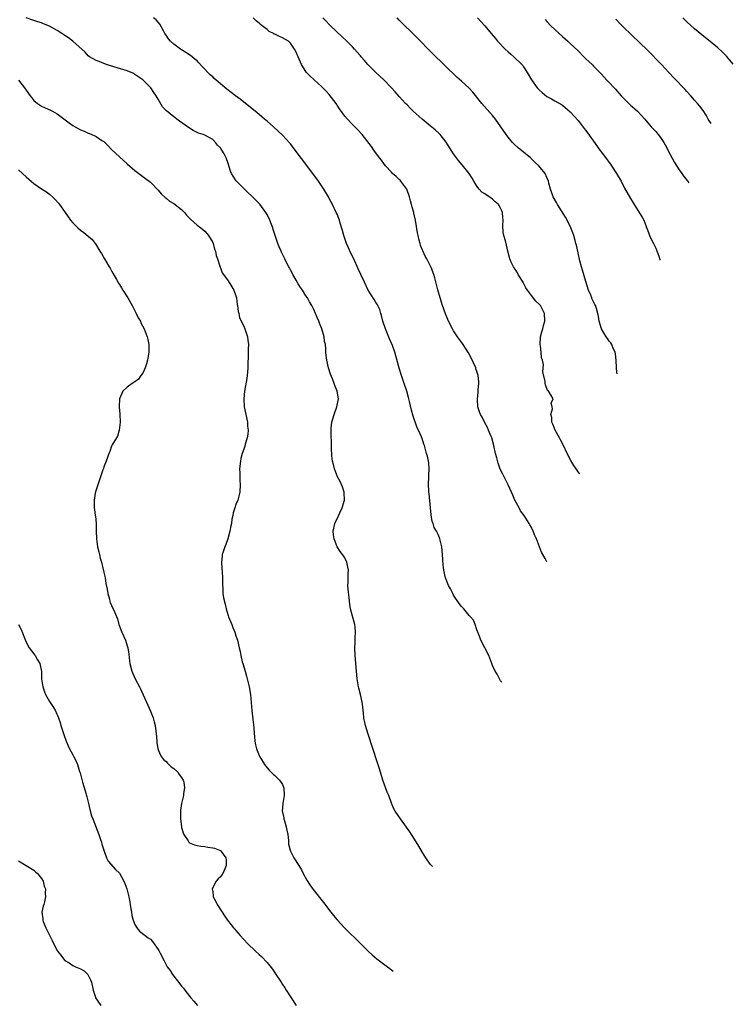
# Model space of a CAD drawing. Units: inches. Extents: x 2517000 to 2520000, y 1533000 to 1536000.
# Drawn here: x 2517917 to 2518101, y 1535251 to 1535505 of the extents above; entities that cross this region are included whole.
import ezdxf

# ---------------------------------------------------------------- set-up
doc = ezdxf.new("R2010")
doc.units = ezdxf.units.IN
doc.header["$MEASUREMENT"] = 0
doc.layers.add('LD25171533_10ft', color=82, linetype='Continuous')

msp = doc.modelspace()

# ---------------------------------------------------------------- linework, layer by layer
at = {"layer": 'LD25171533_10ft'}
for points, elevation in [([(2518023.57, 1535286.73), (2518023, 1535287.39), (2518021.88, 1535289), (2518021, 1535290.36), (2518020.04, 1535292.04), (2518018.5, 1535294.5), (2518018.15, 1535295), (2518017.72, 1535295.72), (2518016.88, 1535296.88), (2518015.29, 1535299), (2518013.95, 1535301), (2518013.64, 1535301.64), (2518013.04, 1535303.04), (2518012.34, 1535305), (2518011.92, 1535305.92), (2518010.79, 1535309), (2518010.15, 1535311), (2518009.89, 1535311.89), (2518009.4, 1535313.4), (2518007, 1535320.76), (2518006.34, 1535323), (2518006.19, 1535323.81), (2518005.92, 1535325), (2518005.82, 1535326.18), (2518005.69, 1535327), (2518005.52, 1535328.48), (2518005.44, 1535329), (2518005.01, 1535331.01), (2518004.64, 1535332.64), (2518004.54, 1535333), (2518004.2, 1535335), (2518003.99, 1535337), (2518003.65, 1535341), (2518003.55, 1535343), (2518003.64, 1535344.36), (2518003.66, 1535345.66), (2518003.78, 1535347), (2518003.68, 1535348.32), (2518003.6, 1535349), (2518003, 1535351.18), (2518002.46, 1535353), (2518002.26, 1535354.26), (2518002.11, 1535355.89), (2518001.87, 1535358.13), (2518001.8, 1535359), (2518001.82, 1535359.82), (2518001.82, 1535361), (2518001.89, 1535362.11), (2518001.91, 1535363), (2518001.75, 1535363.75), (2518001.55, 1535365), (2518001, 1535366.16), (2518000.64, 1535366.64), (2518000.43, 1535367), (2517999.78, 1535367.78), (2517999.06, 1535369), (2517998.26, 1535371), (2517998.1, 1535372.1), (2517998.03, 1535373), (2517998.2, 1535373.8), (2517998.43, 1535375), (2517998.6, 1535375.4), (2517999, 1535376.18), (2517999.68, 1535377.68), (2518000.33, 1535379), (2518000.91, 1535381), (2518000.84, 1535382.84), (2518000.83, 1535383), (2518000.38, 1535384.38), (2517999.8, 1535385.8), (2517999.11, 1535387), (2517998.31, 1535389), (2517998.11, 1535390.11), (2517997.85, 1535391), (2517997.64, 1535392.36), (2517997.55, 1535394.45), (2517997.55, 1535395), (2517997.53, 1535398.47), (2517997.5, 1535399), (2517997.53, 1535399.53), (2517997.68, 1535401), (2517998.22, 1535403), (2517998.98, 1535405), (2517999.35, 1535407), (2517999.03, 1535409), (2517998.43, 1535410.43), (2517998.26, 1535411), (2517997.81, 1535412.19), (2517997.34, 1535413.34), (2517996.79, 1535415), (2517996.34, 1535417), (2517996.21, 1535418.21), (2517996.14, 1535419), (2517996.11, 1535419.89), (2517995.99, 1535421), (2517995.81, 1535421.81), (2517995.67, 1535423), (2517995.09, 1535425), (2517994.49, 1535426.49), (2517994.31, 1535427), (2517993.92, 1535427.92), (2517993, 1535430.02), (2517992.68, 1535430.68), (2517992.51, 1535431), (2517991.95, 1535431.95), (2517991.37, 1535433), (2517991, 1535433.51), (2517990.07, 1535435), (2517989.63, 1535435.63), (2517989, 1535436.62), (2517988.48, 1535437.52), (2517987.65, 1535439), (2517987.44, 1535439.44), (2517987, 1535440.21), (2517986.73, 1535440.73), (2517986.57, 1535441), (2517986.08, 1535441.92), (2517985.54, 1535443), (2517985.38, 1535443.38), (2517984.74, 1535444.74), (2517984.6, 1535445), (2517984.14, 1535446.14), (2517983.76, 1535447), (2517982.58, 1535450.58), (2517982.46, 1535451), (2517982.17, 1535451.83), (2517981.72, 1535453), (2517981, 1535454.48), (2517980.72, 1535455), (2517979.12, 1535457.12), (2517978.12, 1535458.12), (2517975, 1535461.13), (2517973.08, 1535463.08), (2517972.26, 1535464.26), (2517971.88, 1535465), (2517971.62, 1535465.62), (2517971, 1535467.59), (2517970.5, 1535469), (2517969.92, 1535470.08), (2517969.38, 1535471), (2517969.21, 1535471.21), (2517969, 1535471.56), (2517968.28, 1535472.28), (2517967.77, 1535473), (2517967, 1535473.75), (2517965, 1535474.83), (2517964.57, 1535475), (2517963.38, 1535475.38), (2517962.01, 1535476.01), (2517960.78, 1535476.78), (2517958.46, 1535478.46), (2517957, 1535479.56), (2517955.09, 1535481.09), (2517954.13, 1535482.13), (2517953, 1535484.07), (2517952.47, 1535485), (2517951.82, 1535485.82), (2517951.07, 1535487), (2517949, 1535489.05), (2517947, 1535490.49), (2517946.68, 1535490.68), (2517946.02, 1535491), (2517945, 1535491.42), (2517941.57, 1535492.43), (2517939.69, 1535493), (2517939, 1535493.24), (2517937.76, 1535493.76), (2517937, 1535494.04), (2517935.35, 1535495), (2517935, 1535495.27), (2517934.18, 1535496.18), (2517931.04, 1535499), (2517929.88, 1535499.88), (2517929, 1535500.5), (2517928.69, 1535500.69), (2517928.23, 1535501), (2517927, 1535501.78), (2517925, 1535502.91), (2517923.5, 1535503.5), (2517923, 1535503.74), (2517922.01, 1535504.01), (2517921, 1535504.37), (2517919, 1535505)], 7370), ([(2518041.36, 1535334.18), (2518041.07, 1535334.52), (2518040.77, 1535335), (2518040.2, 1535336.2), (2518039.69, 1535337), (2518039, 1535338.43), (2518038.8, 1535339), (2518038.03, 1535341), (2518036.02, 1535345), (2518035.77, 1535345.77), (2518035.19, 1535347), (2518035.18, 1535347.18), (2518035, 1535347.64), (2518034.5, 1535349), (2518034.12, 1535350.12), (2518033.36, 1535351), (2518033, 1535351.35), (2518031.62, 1535353), (2518031, 1535353.65), (2518030.42, 1535354.42), (2518029, 1535356.57), (2518028.75, 1535357), (2518028.17, 1535358.17), (2518027.7, 1535359), (2518026.92, 1535361), (2518026.49, 1535363), (2518026.31, 1535364.31), (2518026.13, 1535367), (2518025.95, 1535369), (2518025.48, 1535371), (2518025.33, 1535371.33), (2518025, 1535372.12), (2518024.59, 1535373), (2518023.99, 1535373.99), (2518023.69, 1535375), (2518023.48, 1535375.48), (2518023.19, 1535377.19), (2518023.01, 1535379), (2518022.71, 1535382.71), (2518022.64, 1535383), (2518022.6, 1535383.4), (2518022.52, 1535385), (2518022.58, 1535387), (2518022.58, 1535387.42), (2518022.67, 1535389), (2518022.61, 1535390.61), (2518022.52, 1535391), (2518022.29, 1535392.29), (2518022.04, 1535393), (2518021.51, 1535395), (2518021.35, 1535395.35), (2518020.86, 1535396.86), (2518020.83, 1535397), (2518020.73, 1535397.27), (2518019.96, 1535399), (2518019.62, 1535399.62), (2518018.59, 1535402.59), (2518018.16, 1535404.16), (2518017.61, 1535406.39), (2518017.41, 1535407.41), (2518016.93, 1535409), (2518016.29, 1535411), (2518015.61, 1535413), (2518015, 1535414.92), (2518014.59, 1535416.59), (2518013.89, 1535419), (2518013.26, 1535420.74), (2518012.5, 1535422.5), (2518011.51, 1535425), (2518010.82, 1535427), (2518010.45, 1535428.45), (2518010.23, 1535429), (2518009.98, 1535429.98), (2518009.5, 1535431), (2518009.35, 1535431.35), (2518009, 1535431.85), (2518008.58, 1535432.58), (2518007, 1535435.02), (2518006.04, 1535437), (2518005.12, 1535439), (2518004.47, 1535440.47), (2518003.28, 1535443), (2518002.53, 1535444.53), (2518001.91, 1535445.91), (2518001.46, 1535447), (2518000.75, 1535449), (2518000.37, 1535450.37), (2517999.82, 1535452.18), (2517999.61, 1535453), (2517999.45, 1535453.45), (2517999, 1535454.51), (2517998.81, 1535455), (2517997.86, 1535457), (2517997, 1535458.58), (2517996.79, 1535459), (2517995.59, 1535461), (2517994.22, 1535463), (2517992, 1535466), (2517987.71, 1535471.71), (2517987, 1535472.61), (2517986.82, 1535472.82), (2517985, 1535474.86), (2517982.62, 1535477), (2517981, 1535478.43), (2517980.37, 1535479), (2517979, 1535480.16), (2517977.97, 1535481), (2517976.31, 1535482.31), (2517974.09, 1535484.09), (2517972.87, 1535485), (2517970.68, 1535486.68), (2517969, 1535488.07), (2517967.92, 1535489), (2517967.41, 1535489.41), (2517967, 1535489.81), (2517966.36, 1535490.36), (2517964.41, 1535492.41), (2517963.46, 1535493.46), (2517963, 1535493.92), (2517962.43, 1535494.43), (2517961.31, 1535495.31), (2517960.11, 1535496.11), (2517959, 1535496.8), (2517958.72, 1535497), (2517957, 1535498.26), (2517956.18, 1535499), (2517955.63, 1535499.63), (2517955, 1535500.6), (2517954.7, 1535501), (2517954.34, 1535501.66), (2517953.43, 1535503.43), (2517953, 1535503.94), (2517952.48, 1535504.48), (2517951.77, 1535505)], 7360), ([(2518052.97, 1535365.13), (2518052.77, 1535365.45), (2518052.53, 1535365.94), (2518051.63, 1535367.63), (2518051.13, 1535369), (2518050.36, 1535371), (2518049.91, 1535371.91), (2518049.49, 1535373), (2518049, 1535373.91), (2518048.6, 1535374.6), (2518048.41, 1535375), (2518047.11, 1535377), (2518046.24, 1535378.24), (2518045.83, 1535379), (2518044.78, 1535381), (2518044.24, 1535382.24), (2518043.86, 1535383), (2518043, 1535384.88), (2518041.64, 1535387.64), (2518041, 1535388.97), (2518040.47, 1535390.47), (2518040.12, 1535391.88), (2518039.81, 1535393), (2518039.36, 1535395), (2518038.82, 1535397), (2518038.68, 1535397.32), (2518038.01, 1535399), (2518037.7, 1535399.7), (2518036.97, 1535401), (2518036.31, 1535402.31), (2518035.94, 1535403), (2518035.67, 1535403.67), (2518035.24, 1535405), (2518035.14, 1535406.86), (2518035.11, 1535407), (2518035.34, 1535408.66), (2518035.32, 1535409.32), (2518035.5, 1535411), (2518035.44, 1535411.44), (2518035.33, 1535413), (2518035, 1535414.07), (2518034.75, 1535414.75), (2518034.7, 1535415), (2518033.55, 1535417.55), (2518032.83, 1535418.83), (2518031.43, 1535421), (2518031.28, 1535421.28), (2518029.98, 1535423), (2518029, 1535424.51), (2518028.67, 1535425), (2518027.66, 1535427), (2518027.48, 1535427.48), (2518026.9, 1535428.9), (2518026.16, 1535431), (2518025.89, 1535431.89), (2518025.52, 1535433), (2518024.95, 1535435.05), (2518024.18, 1535438.18), (2518023.9, 1535439), (2518023.21, 1535440.79), (2518023.14, 1535441), (2518023, 1535441.32), (2518022.07, 1535443), (2518021.7, 1535443.7), (2518021.06, 1535445.06), (2518020.5, 1535446.5), (2518020.36, 1535447), (2518020.17, 1535447.83), (2518019.85, 1535449), (2518019.72, 1535449.72), (2518019.2, 1535453), (2518018.77, 1535454.77), (2518018.73, 1535455), (2518018.31, 1535456.31), (2518018.19, 1535457), (2518017.92, 1535457.92), (2518017.68, 1535459), (2518016.95, 1535461), (2518015.45, 1535463), (2518015.24, 1535463.24), (2518015, 1535463.45), (2518014.2, 1535464.2), (2518013.27, 1535465), (2518013, 1535465.29), (2518011.49, 1535467), (2518011, 1535467.59), (2518010.41, 1535468.41), (2518009.94, 1535469), (2518008.48, 1535471), (2518007.89, 1535471.89), (2518005.45, 1535475), (2518004.27, 1535476.27), (2518003.62, 1535477), (2518003, 1535477.57), (2518001.66, 1535479), (2518001, 1535479.73), (2517999.63, 1535481.63), (2517998.74, 1535483), (2517997, 1535485.27), (2517996.16, 1535486.16), (2517995.32, 1535487), (2517995, 1535487.36), (2517993.08, 1535489.08), (2517992.06, 1535490.06), (2517991.06, 1535491.06), (2517989.86, 1535493), (2517988.99, 1535495), (2517988.36, 1535496.36), (2517988.08, 1535497), (2517987, 1535498.54), (2517986.47, 1535499), (2517985, 1535499.88), (2517984.19, 1535500.19), (2517983, 1535500.8), (2517982.85, 1535500.85), (2517982.61, 1535501), (2517981.54, 1535501.54), (2517981, 1535501.99), (2517979.71, 1535503), (2517979.33, 1535503.33), (2517979, 1535503.67), (2517978.23, 1535504.23), (2517977.39, 1535505)], 7350), ([(2518061.45, 1535387.74), (2518061, 1535388.29), (2518060.49, 1535389), (2518059.91, 1535389.91), (2518059.16, 1535391.16), (2518058.23, 1535393), (2518057.29, 1535395), (2518056.51, 1535396.51), (2518056.25, 1535397), (2518055.08, 1535399), (2518054.51, 1535400.51), (2518054.26, 1535401), (2518054.26, 1535402.26), (2518054.01, 1535403), (2518054.44, 1535404.44), (2518054.33, 1535405), (2518054.11, 1535405.89), (2518054.64, 1535407), (2518054.04, 1535408.04), (2518053.38, 1535409), (2518053.16, 1535409.16), (2518052.6, 1535410.6), (2518052.52, 1535411), (2518052.52, 1535411.48), (2518051.95, 1535413.95), (2518052.1, 1535415.9), (2518051.86, 1535417), (2518051.62, 1535417.62), (2518051.52, 1535419), (2518051.32, 1535420.68), (2518051.24, 1535421), (2518051.37, 1535423), (2518051.69, 1535424.31), (2518051.92, 1535425), (2518052.14, 1535425.86), (2518052.5, 1535427), (2518052.38, 1535429), (2518051.31, 1535431), (2518051.17, 1535431.17), (2518050.18, 1535432.18), (2518049, 1535433.62), (2518047.97, 1535435), (2518047.6, 1535435.6), (2518047, 1535436.76), (2518046.9, 1535436.9), (2518046.85, 1535437), (2518045.64, 1535439), (2518045.44, 1535439.44), (2518045, 1535440.14), (2518044.37, 1535441), (2518043.8, 1535442.2), (2518043.44, 1535443), (2518043.37, 1535443.37), (2518042.93, 1535445), (2518042.56, 1535446.56), (2518042.31, 1535447.69), (2518041.94, 1535449), (2518041.78, 1535449.78), (2518041.64, 1535451.64), (2518041.74, 1535453), (2518041.63, 1535453.63), (2518041.57, 1535455), (2518041.38, 1535455.38), (2518041, 1535456.25), (2518040.54, 1535457), (2518039.71, 1535457.71), (2518039, 1535458.41), (2518038.62, 1535458.62), (2518038.14, 1535459), (2518037, 1535459.76), (2518036.22, 1535460.22), (2518035.56, 1535461), (2518035.28, 1535461.28), (2518035, 1535461.69), (2518034.18, 1535463), (2518033.76, 1535463.76), (2518032.98, 1535464.98), (2518031.21, 1535467.21), (2518030.29, 1535468.29), (2518029.73, 1535469), (2518029, 1535470.04), (2518028.35, 1535471), (2518027.05, 1535473.05), (2518025.54, 1535475), (2518025.28, 1535475.28), (2518024.23, 1535476.23), (2518023, 1535477.25), (2518020.92, 1535478.92), (2518018.62, 1535481), (2518017.83, 1535481.83), (2518017, 1535482.61), (2518016.62, 1535483), (2518015, 1535484.77), (2518013.97, 1535485.97), (2518013, 1535487), (2518011.04, 1535489.04), (2518010.04, 1535490.04), (2518009.01, 1535491), (2518006.95, 1535493), (2518006.03, 1535494.03), (2518005.21, 1535495), (2518005, 1535495.28), (2518004.22, 1535496.22), (2518003.52, 1535497), (2518003, 1535497.54), (2518001.5, 1535499), (2518000.19, 1535500.19), (2517999, 1535501.35), (2517997, 1535503.34), (2517996.2, 1535504.2), (2517995.33, 1535505)], 7340), ([(2518071.08, 1535413.43), (2518071.01, 1535413.86), (2518070.92, 1535415), (2518070.84, 1535417), (2518070.64, 1535418.64), (2518070.58, 1535419), (2518070.17, 1535419.83), (2518069.7, 1535421), (2518069.42, 1535421.42), (2518069, 1535421.89), (2518068.55, 1535422.55), (2518068.22, 1535423), (2518067.04, 1535425), (2518066.43, 1535427), (2518066.25, 1535428.25), (2518066.1, 1535429), (2518065.73, 1535430.27), (2518065.49, 1535431), (2518065.31, 1535431.31), (2518065, 1535431.97), (2518064.65, 1535432.65), (2518064.55, 1535433), (2518064.28, 1535433.72), (2518063.73, 1535435), (2518063, 1535437.21), (2518062.16, 1535440.16), (2518061.89, 1535441), (2518061.48, 1535442.52), (2518061, 1535444.55), (2518060.59, 1535446.59), (2518060.48, 1535447), (2518060.23, 1535447.77), (2518059.91, 1535449), (2518059.7, 1535449.7), (2518059.14, 1535451), (2518058.44, 1535452.44), (2518057.74, 1535453.74), (2518055.76, 1535457), (2518055.5, 1535457.5), (2518054.62, 1535459), (2518053.88, 1535461), (2518053.51, 1535462.49), (2518053.37, 1535463), (2518053, 1535463.94), (2518052.52, 1535465), (2518050.96, 1535467), (2518049.91, 1535467.91), (2518049, 1535468.77), (2518048.74, 1535469), (2518045.58, 1535471.58), (2518044.54, 1535472.54), (2518044.13, 1535473), (2518043, 1535474.32), (2518042.52, 1535475), (2518041.17, 1535477), (2518039.74, 1535479), (2518039, 1535479.89), (2518036.24, 1535483), (2518033.91, 1535485.91), (2518032.97, 1535486.97), (2518031, 1535488.77), (2518029.8, 1535489.8), (2518028.75, 1535490.75), (2518027.73, 1535491.73), (2518022.42, 1535497), (2518020.43, 1535499), (2518018.75, 1535500.75), (2518015.71, 1535503.71), (2518015, 1535504.42), (2518014.46, 1535505)], 7330), ([(2518035.13, 1535505), (2518037.02, 1535503), (2518038.65, 1535501), (2518039.74, 1535499.74), (2518040.32, 1535499), (2518042.26, 1535497), (2518043, 1535496.3), (2518043.68, 1535495.68), (2518044.51, 1535495), (2518046.58, 1535493), (2518046.76, 1535492.76), (2518047, 1535492.43), (2518047.95, 1535491), (2518049.05, 1535489.05), (2518050.53, 1535487), (2518051, 1535486.48), (2518051.79, 1535485.79), (2518053, 1535484.82), (2518054.2, 1535484.2), (2518055, 1535483.71), (2518056.75, 1535482.75), (2518057, 1535482.57), (2518059, 1535480.88), (2518061, 1535478.64), (2518062.57, 1535476.57), (2518063, 1535476.07), (2518064.27, 1535474.27), (2518065, 1535473.3), (2518066.6, 1535471), (2518067, 1535470.45), (2518068.51, 1535468.5), (2518069, 1535467.8), (2518069.37, 1535467.37), (2518069.63, 1535467), (2518070.92, 1535465), (2518072.06, 1535463), (2518073, 1535461.25), (2518074.52, 1535458.52), (2518075.46, 1535457), (2518076.77, 1535455), (2518077.59, 1535453.59), (2518077.91, 1535453), (2518078.42, 1535451.58), (2518078.65, 1535451), (2518078.77, 1535450.77), (2518079.32, 1535449.32), (2518079.41, 1535449), (2518079.73, 1535448.27), (2518080.39, 1535447), (2518080.62, 1535446.62), (2518081, 1535445.76), (2518081.32, 1535445.09), (2518081.89, 1535443.44), (2518081.97, 1535443.19), (2518082.05, 1535442.79), (2518082.06, 1535442.71)], 7320), ([(2518100.96, 1535493.1), (2518099.19, 1535495.19), (2518098.19, 1535496.19), (2518097, 1535497.31), (2518095, 1535498.97), (2518093.84, 1535499.84), (2518091, 1535502.21), (2518089, 1535504), (2518088.5, 1535504.5), (2518087.95, 1535505)], 7290), ([(2518052.58, 1535504.58), (2518053, 1535504.09), (2518054.03, 1535503), (2518055, 1535502.05), (2518056.15, 1535501), (2518057, 1535500.26), (2518058.37, 1535499), (2518059, 1535498.44), (2518061, 1535496.51), (2518062.5, 1535495), (2518063, 1535494.51), (2518063.8, 1535493.8), (2518064.6, 1535493), (2518064.81, 1535492.81), (2518065, 1535492.6), (2518066.8, 1535490.8), (2518067, 1535490.55), (2518067.76, 1535489.76), (2518068.42, 1535489), (2518069, 1535488.37), (2518070.27, 1535487), (2518070.64, 1535486.64), (2518071, 1535486.23), (2518071.6, 1535485.6), (2518072.12, 1535485), (2518073, 1535484.07), (2518074.54, 1535482.54), (2518075, 1535482.11), (2518075.58, 1535481.58), (2518076.28, 1535481), (2518078.19, 1535479), (2518079, 1535478.03), (2518079.82, 1535477), (2518080.38, 1535476.38), (2518081, 1535475.75), (2518081.65, 1535475), (2518082.24, 1535474.24), (2518083.1, 1535473), (2518083.73, 1535471.73), (2518084.12, 1535471), (2518085.8, 1535467.8), (2518087, 1535465.95), (2518087.7, 1535465), (2518088.22, 1535464.22), (2518089.14, 1535463.12), (2518089.29, 1535462.96), (2518089.53, 1535462.63)], 7310), ([(2518095.22, 1535477.81), (2518094.52, 1535479), (2518093.95, 1535479.95), (2518093.16, 1535481.16), (2518092.32, 1535482.32), (2518091.75, 1535483), (2518091, 1535483.84), (2518090.01, 1535485), (2518089, 1535486.08), (2518088.57, 1535486.57), (2518085.63, 1535489.63), (2518084.36, 1535491), (2518082.45, 1535493), (2518078.77, 1535496.77), (2518077, 1535498.53), (2518074.7, 1535500.7), (2518072.66, 1535502.66), (2518072.34, 1535503), (2518071.66, 1535503.66), (2518071, 1535504.39), (2518070.7, 1535504.7)], 7300), ([(2517917, 1535488.98), (2517918.56, 1535487), (2517918.76, 1535486.76), (2517919, 1535486.41), (2517920.01, 1535485), (2517920.44, 1535484.44), (2517921, 1535483.78), (2517921.97, 1535483), (2517923, 1535482.32), (2517923.91, 1535481.91), (2517925.27, 1535481.27), (2517925.8, 1535481), (2517927, 1535480.32), (2517930.05, 1535478.05), (2517931, 1535477.36), (2517931.61, 1535477), (2517933, 1535476.25), (2517933.9, 1535475.9), (2517935, 1535475.4), (2517935.29, 1535475.29), (2517935.9, 1535475), (2517936.69, 1535474.69), (2517937, 1535474.53), (2517938.5, 1535473.5), (2517939, 1535473.18), (2517940.12, 1535472.12), (2517941, 1535471.2), (2517943, 1535469.24), (2517945, 1535467.45), (2517947, 1535465.78), (2517949.73, 1535463.73), (2517951, 1535462.75), (2517953, 1535460.7), (2517953.77, 1535459.77), (2517954.78, 1535458.78), (2517955, 1535458.64), (2517955.88, 1535457.88), (2517957, 1535457.23), (2517959, 1535455.71), (2517959.75, 1535455), (2517960.31, 1535454.31), (2517961.27, 1535453.27), (2517963, 1535451.72), (2517963.92, 1535451), (2517965, 1535450.12), (2517965.54, 1535449.54), (2517965.97, 1535449), (2517967, 1535447.26), (2517967.12, 1535447), (2517967.5, 1535445.5), (2517967.7, 1535445), (2517967.87, 1535443.87), (2517968.22, 1535443), (2517968.87, 1535441.13), (2517968.9, 1535440.9), (2517969, 1535440.7), (2517969.44, 1535439.44), (2517969.82, 1535439), (2517971, 1535437.37), (2517971.71, 1535436.29), (2517972.44, 1535435), (2517973, 1535433.55), (2517973.15, 1535433), (2517973.31, 1535431.31), (2517973.38, 1535431), (2517973.54, 1535429.54), (2517973.69, 1535429), (2517973.94, 1535427.94), (2517974.37, 1535427), (2517975, 1535425.72), (2517975.28, 1535425), (2517975.93, 1535423), (2517976.09, 1535422.09), (2517976.19, 1535421), (2517976.13, 1535419.87), (2517976.15, 1535419), (2517976.02, 1535415), (2517975.92, 1535413.92), (2517975.86, 1535413), (2517975.77, 1535412.23), (2517975.22, 1535409), (2517975.02, 1535407), (2517975.12, 1535405), (2517975.5, 1535403), (2517975.92, 1535401), (2517975.98, 1535399.98), (2517976.1, 1535399), (2517976.04, 1535397.96), (2517975.88, 1535397), (2517975.39, 1535395.39), (2517975.24, 1535394.76), (2517974.62, 1535393), (2517974.28, 1535391.72), (2517974.15, 1535391), (2517973.93, 1535389), (2517973.96, 1535388.04), (2517973.96, 1535387), (2517974, 1535386), (2517974.08, 1535385), (2517973.99, 1535383), (2517973.46, 1535381), (2517973, 1535379.87), (2517972.71, 1535379), (2517972.31, 1535377.69), (2517972.16, 1535377), (2517971.94, 1535376.06), (2517971.81, 1535375), (2517971.65, 1535374.35), (2517971.45, 1535373), (2517970.9, 1535371), (2517970.41, 1535369.59), (2517970.14, 1535369), (2517969.68, 1535367.68), (2517969.47, 1535367), (2517969.41, 1535366.59), (2517969.26, 1535365), (2517969.4, 1535363.4), (2517969.42, 1535362.58), (2517969.51, 1535361), (2517969.53, 1535359), (2517969.59, 1535358.41), (2517969.65, 1535357), (2517969.82, 1535355.82), (2517970.19, 1535354.19), (2517970.5, 1535353), (2517971, 1535351.3), (2517971.1, 1535351), (2517971.9, 1535349), (2517972.23, 1535348.23), (2517972.71, 1535347), (2517973, 1535346.07), (2517973.35, 1535345), (2517973.82, 1535343), (2517974.04, 1535342.04), (2517974.24, 1535341), (2517974.63, 1535339.37), (2517974.73, 1535339), (2517975.33, 1535337), (2517975.73, 1535335.73), (2517976.38, 1535333), (2517976.7, 1535331), (2517976.91, 1535328.91), (2517977.09, 1535326.91), (2517977.56, 1535322.44), (2517977.68, 1535321), (2517977.76, 1535320.24), (2517977.87, 1535319), (2517978.06, 1535318.06), (2517978.3, 1535317), (2517979, 1535315.3), (2517979.14, 1535315), (2517979.83, 1535313.83), (2517980.36, 1535313), (2517981, 1535312.13), (2517981.5, 1535311.5), (2517982.54, 1535310.54), (2517983, 1535310.2), (2517983.59, 1535309.59), (2517984.21, 1535309), (2517985, 1535307.85), (2517985.32, 1535307), (2517985.43, 1535305), (2517985.09, 1535303), (2517985, 1535301.88), (2517984.91, 1535301.09), (2517985.31, 1535299.31), (2517985.35, 1535299), (2517985.47, 1535298.53), (2517985.94, 1535297), (2517986.1, 1535296.1), (2517986.33, 1535295), (2517986.52, 1535293.48), (2517986.52, 1535293), (2517986.54, 1535292.54), (2517986.9, 1535291), (2517987, 1535290.75), (2517987.91, 1535289), (2517989.2, 1535287), (2517989.87, 1535285.87), (2517990.32, 1535285), (2517991.26, 1535283.26), (2517992.02, 1535282.02), (2517992.86, 1535280.86), (2517995.52, 1535277.52), (2517997.44, 1535275), (2517998.13, 1535274.13), (2517999.03, 1535273.03), (2518001, 1535270.91), (2518005, 1535266.93), (2518005.99, 1535265.99), (2518007, 1535265), (2518008.05, 1535264.05), (2518009.28, 1535263), (2518012, 1535261), (2518012.55, 1535260.55), (2518013, 1535260.23), (2518013.48, 1535259.83)], 7380), ([(2517917, 1535465.89), (2517918.07, 1535465), (2517919, 1535464.14), (2517921, 1535462.44), (2517923, 1535461.02), (2517924.24, 1535460.24), (2517925, 1535459.67), (2517925.8, 1535459), (2517926.41, 1535458.41), (2517927.34, 1535457.34), (2517927.61, 1535457), (2517929.01, 1535455), (2517929.81, 1535453.81), (2517930.41, 1535453), (2517931, 1535452.29), (2517932.28, 1535451), (2517933, 1535450.42), (2517933.81, 1535449.82), (2517935, 1535448.9), (2517936, 1535448), (2517936.78, 1535447), (2517936.89, 1535446.89), (2517938.01, 1535445), (2517938.41, 1535444.41), (2517939.19, 1535443), (2517940.4, 1535441), (2517940.6, 1535440.6), (2517941, 1535439.94), (2517941.33, 1535439.33), (2517942.29, 1535437.71), (2517942.79, 1535436.79), (2517943, 1535436.47), (2517943.55, 1535435.55), (2517943.92, 1535435), (2517945.14, 1535433), (2517946.26, 1535431), (2517946.51, 1535430.51), (2517947.34, 1535429), (2517947.87, 1535427.87), (2517948.39, 1535427), (2517948.55, 1535426.55), (2517949.36, 1535425), (2517949.61, 1535424.39), (2517950.14, 1535423), (2517950.28, 1535422.28), (2517950.56, 1535421), (2517950.58, 1535419), (2517950.24, 1535417), (2517949.96, 1535416.04), (2517949.61, 1535415), (2517949, 1535413.65), (2517948.55, 1535413), (2517947.88, 1535412.12), (2517947, 1535411.41), (2517946.3, 1535411), (2517945, 1535410.05), (2517943.9, 1535409), (2517943.01, 1535407), (2517942.93, 1535405), (2517943.09, 1535403.09), (2517943.2, 1535401), (2517942.97, 1535399), (2517942.52, 1535397.48), (2517942.23, 1535397), (2517941.17, 1535395.17), (2517941, 1535394.84), (2517940.51, 1535393.49), (2517940.31, 1535393), (2517939.94, 1535391.94), (2517939.64, 1535391), (2517939, 1535389.52), (2517938.89, 1535389.11), (2517938.75, 1535388.75), (2517937, 1535383.66), (2517936.8, 1535382.8), (2517936.5, 1535381), (2517936.52, 1535379.48), (2517936.5, 1535379), (2517936.59, 1535378.59), (2517936.8, 1535377), (2517936.85, 1535376.85), (2517936.99, 1535374.99), (2517937, 1535373), (2517937.07, 1535371), (2517937.38, 1535369), (2517937.68, 1535367.68), (2517937.87, 1535367), (2517938.05, 1535366.05), (2517938.38, 1535365), (2517938.82, 1535363.18), (2517938.87, 1535362.87), (2517939, 1535362.34), (2517939.3, 1535361), (2517939.55, 1535359.55), (2517939.88, 1535358.12), (2517940, 1535357), (2517940.45, 1535355.55), (2517940.53, 1535355), (2517940.65, 1535354.65), (2517941, 1535353.93), (2517941.27, 1535353.27), (2517941.44, 1535353), (2517941.72, 1535352.28), (2517942.48, 1535350.48), (2517942.89, 1535349), (2517943.66, 1535347), (2517944.53, 1535345), (2517945, 1535343.53), (2517945.15, 1535343), (2517945.4, 1535341.4), (2517945.62, 1535339.62), (2517945.67, 1535339), (2517946.17, 1535337), (2517947.08, 1535335), (2517948.16, 1535333), (2517948.47, 1535332.47), (2517949.11, 1535330.89), (2517949.95, 1535329), (2517950.3, 1535328.3), (2517951, 1535326.69), (2517951.67, 1535325), (2517951.99, 1535323.99), (2517952.22, 1535323), (2517952.39, 1535321.61), (2517952.49, 1535321), (2517952.6, 1535319), (2517952.64, 1535318.64), (2517952.9, 1535317), (2517953.53, 1535315.53), (2517953.87, 1535315), (2517954.32, 1535314.32), (2517955, 1535313.73), (2517955.34, 1535313.34), (2517955.74, 1535313), (2517956.36, 1535312.36), (2517957, 1535311.96), (2517958.03, 1535311), (2517958.42, 1535310.42), (2517959, 1535309.69), (2517959.42, 1535309), (2517959.54, 1535308.46), (2517959.77, 1535307), (2517959.52, 1535305.52), (2517959.47, 1535305), (2517958.98, 1535303), (2517958.73, 1535301.27), (2517958.73, 1535301), (2517958.75, 1535300.75), (2517958.75, 1535299), (2517958.94, 1535297.06), (2517959, 1535296.77), (2517959.39, 1535295.39), (2517959.54, 1535295), (2517960.66, 1535293.34), (2517960.87, 1535293), (2517960.93, 1535292.93), (2517961, 1535292.88), (2517962.31, 1535292.31), (2517963, 1535292.15), (2517963.96, 1535291.96), (2517965, 1535291.87), (2517965.74, 1535291.74), (2517967, 1535291.59), (2517967.46, 1535291.46), (2517968.76, 1535291), (2517969, 1535290.88), (2517970.42, 1535289), (2517970.5, 1535288.5), (2517970.51, 1535287), (2517970.16, 1535286.16), (2517969.61, 1535285), (2517969.35, 1535284.65), (2517969, 1535284.12), (2517968.38, 1535283.62), (2517967.91, 1535283), (2517966.89, 1535281), (2517967, 1535280.32), (2517967.16, 1535279.16), (2517967.17, 1535279), (2517967.78, 1535277.78), (2517968.2, 1535277), (2517969.46, 1535275), (2517970.07, 1535274.07), (2517970.82, 1535273), (2517971.8, 1535271.8), (2517972.4, 1535271), (2517972.69, 1535270.69), (2517973, 1535270.28), (2517974.06, 1535269), (2517975.93, 1535267), (2517978.05, 1535265), (2517979, 1535264.15), (2517979.59, 1535263.59), (2517981, 1535262.06), (2517982.37, 1535260.37), (2517983, 1535259.46), (2517983.2, 1535259.2), (2517984.65, 1535257), (2517985, 1535256.4), (2517985.57, 1535255.57), (2517985.95, 1535255), (2517987, 1535253.23), (2517987.17, 1535253), (2517988.51, 1535251)], 7390), ([(2517917.08, 1535349), (2517917.72, 1535347.72), (2517919, 1535344.49), (2517919.83, 1535343), (2517921, 1535341.44), (2517921.18, 1535341.18), (2517921.34, 1535341), (2517921.89, 1535339.89), (2517922.49, 1535339), (2517922.92, 1535336.92), (2517923, 1535335), (2517923.28, 1535333), (2517923.72, 1535331.72), (2517924, 1535331), (2517925, 1535329.24), (2517925.9, 1535327.9), (2517926.46, 1535327), (2517927.34, 1535325), (2517927.76, 1535323.76), (2517927.97, 1535323), (2517928.71, 1535320.71), (2517929.32, 1535319), (2517929.8, 1535317.8), (2517930.2, 1535317), (2517931, 1535315.5), (2517931.29, 1535315), (2517931.86, 1535313.86), (2517932.23, 1535313), (2517932.77, 1535311.23), (2517932.89, 1535310.89), (2517933.55, 1535308.45), (2517934.23, 1535306.23), (2517934.66, 1535304.66), (2517935.06, 1535303), (2517935.42, 1535301.42), (2517935.84, 1535299.84), (2517936.13, 1535299), (2517937.67, 1535295), (2517938.06, 1535293.94), (2517938.38, 1535293), (2517938.51, 1535292.51), (2517939, 1535291), (2517939.69, 1535289), (2517940.14, 1535288.14), (2517941.99, 1535285.99), (2517943.03, 1535285.03), (2517944.14, 1535283), (2517944.4, 1535282.4), (2517944.91, 1535281), (2517945, 1535280.72), (2517945.42, 1535279), (2517945.66, 1535277.66), (2517945.81, 1535277), (2517945.91, 1535275.91), (2517946.13, 1535275), (2517946.2, 1535274.2), (2517946.56, 1535273), (2517947, 1535271.83), (2517947.48, 1535271), (2517948.16, 1535270.16), (2517949.59, 1535269), (2517950.44, 1535268.44), (2517951, 1535268.04), (2517951.52, 1535267.52), (2517953, 1535265.43), (2517953.17, 1535265.17), (2517953.48, 1535264.52), (2517954.52, 1535262.52), (2517955, 1535261.48), (2517955.32, 1535261), (2517956.03, 1535260.03), (2517956.69, 1535259), (2517957, 1535258.55), (2517958.59, 1535256.59), (2517959, 1535255.99), (2517959.47, 1535255.47), (2517959.81, 1535255), (2517961, 1535253.46), (2517961.38, 1535253), (2517962.15, 1535252.15), (2517963.08, 1535251)], 7400), ([(2517917, 1535288.23), (2517921, 1535285.79), (2517921.41, 1535285.41), (2517921.96, 1535285), (2517923, 1535283.66), (2517923.41, 1535283), (2517923.68, 1535281.68), (2517923.98, 1535281), (2517923.91, 1535279.91), (2517924.03, 1535279), (2517923.69, 1535277.69), (2517923.56, 1535277), (2517923.43, 1535276.57), (2517923.06, 1535275), (2517923.27, 1535273.27), (2517923.27, 1535273), (2517923.41, 1535272.59), (2517924.09, 1535271), (2517925, 1535269.11), (2517925.74, 1535267.74), (2517926.06, 1535267), (2517927, 1535265.18), (2517927.11, 1535265), (2517927.95, 1535263.95), (2517928.61, 1535263), (2517929, 1535262.63), (2517930.04, 1535261.97), (2517931, 1535261.32), (2517931.67, 1535261), (2517933, 1535260.47), (2517933.91, 1535259.91), (2517934.86, 1535259), (2517935, 1535258.82), (2517935.61, 1535257.61), (2517935.81, 1535257), (2517936.26, 1535255), (2517936.83, 1535253.17), (2517936.87, 1535253), (2517938.26, 1535251)], 7410)]:
    msp.add_lwpolyline(points, dxfattribs=dict(at, elevation=elevation))

doc.saveas('drawing.dxf')
